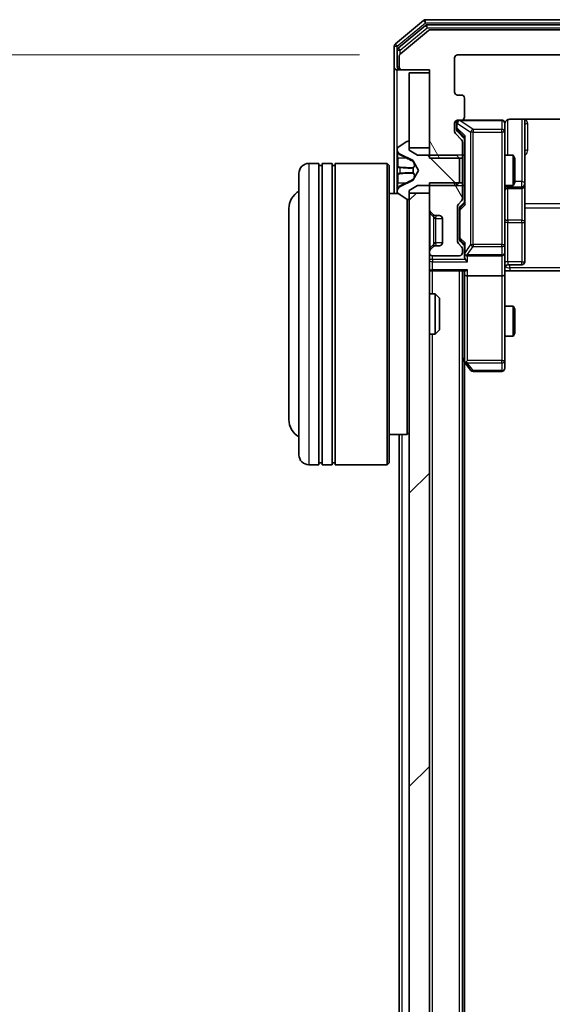
# Model space of a CAD drawing. Units: millimetres. Extents: x 0 to 7935, y 0 to 1826.
# Drawn here: x 412 to 465, y 1076 to 1174 of the extents above; entities that cross this region are included whole.
import ezdxf

# ---------------------------------------------------------------- set-up
doc = ezdxf.new("R2010")
doc.units = ezdxf.units.MM
doc.header["$LTSCALE"] = 0.666667
doc.layers.get('Defpoints').update_dxf_attribs({"lineweight": 25})
for name, color, linetype, lineweight in [('Dimension (ISO)', 7, 'Continuous', 18), ('Dimension (ISO) @ 1', 7, 'Continuous', 18), ('Hatch (ISO)', 1, 'Continuous', 18), ('Visible (ISO)', 7, 'Continuous', 35), ('Visible Narrow (ISO)', 7, 'Continuous', 25)]:
    doc.layers.add(name, color=color, linetype=linetype, lineweight=lineweight)
doc.styles.add('Note Text (TK)', font='MS PGothic.ttf')
doc.dimstyles.new('Default - Method 1b (TK)', dxfattribs={"dimscale": 0.666667, "dimtxt": 2.5, "dimasz": 2.5, "dimexe": 1, "dimexo": 1.5, "dimgap": 1, "dimtad": 1, "dimtoh": 1, "dimrnd": 1e-08, "dimdsep": 46, "dimtxsty": 'Note Text (TK)', "dimcen": 0.09, "dimdle": 5, "dimclrd": 100, "dimclre": 100, "dimclrt": 7, "dimadec": 1, "dimazin": 1, "dimtfac": 1, "dimtmove": 0, "dimatfit": 3, "dimfxl": 1, "dimtolj": 1, "dimlwd": -1, "dimlwe": -1, "dimarcsym": 0})
pattern_1 = [(120.0002, (176.417, -52), (-17.87257, -10.3188), [])]

# ---------------------------------------------------------------- blocks, each defined once
blk = doc.blocks.new('*D82')
at = {"layer": 'Defpoints', "color": 0}
for p in [(455.358, 1170.538), (377.358, 977.538), (455.358, 977.538)]:
    blk.add_point(p, dxfattribs=at)
at = {"layer": 'Dimension (ISO)', "color": 100}
for p, q in [((445.608, 1170.538), (370.858, 1170.538)), ((377.358, 1154.288), (377.358, 993.788)), ((445.608, 977.538), (370.858, 977.538))]:
    blk.add_line(p, q, dxfattribs=at)
for points in [[(374.65, 1154.288), (380.066, 1154.288), (377.358, 1170.538)], [(374.65, 993.788), (380.066, 993.788), (377.358, 977.538)]]:
    blk.add_solid(points, dxfattribs=at)
at = {"layer": 'Dimension (ISO)', "color": 7, "insert": (362.733, 1058.157), "char_height": 16.25, "attachment_point": 4, "rotation": 90, "style": 'Note Text (TK)'}
blk.add_mtext('\\A1;193', dxfattribs=at)

msp = doc.modelspace()

# ---------------------------------------------------------------- hatches: boundary and pattern name
at = {"layer": 'Hatch (ISO)'}
h = msp.add_hatch(dxfattribs=at)
h.set_pattern_fill('ANSI31', color=256, scale=165.1, angle=75.000175, style=0)
h.set_pattern_definition(pattern_1)
edge = h.paths.add_edge_path()
edge.add_line((530.2581, 1160.2672), (533.5581, 1160.2672))
edge.add_line((533.5581, 1160.2672), (533.5581, 1169.0377))
edge.add_line((533.5581, 1169.0377), (536.2581, 1169.0377))
edge.add_ellipse((536.2581, 1169.3377), major_axis=(0.3, 0), ratio=1, start_angle=270, end_angle=360)
edge.add_line((536.5581, 1169.3377), (536.5581, 1170.3972))
edge.add_ellipse((536.2581, 1170.3972), major_axis=(0, 0.3), ratio=1, start_angle=270, end_angle=320.194429)
edge.add_line((536.4502, 1170.6277), (533.6416, 1172.9682))
edge.add_ellipse((533.4495, 1172.7377), major_axis=(0.1921, 0.2305), ratio=1, start_angle=0, end_angle=39.805571)
edge.add_line((533.4495, 1173.0377), (452.6667, 1173.0377))
edge.add_ellipse((452.6667, 1172.7377), major_axis=(-0.3, 0), ratio=1, start_angle=270, end_angle=309.805571)
edge.add_line((452.4747, 1172.9682), (449.6661, 1170.6277))
edge.add_ellipse((449.8581, 1170.3972), major_axis=(-0.2305, -0.1921), ratio=1, start_angle=270, end_angle=320.194429)
edge.add_line((449.5581, 1170.3972), (449.5581, 1169.3377))
edge.add_ellipse((449.8581, 1169.3377), major_axis=(0, -0.3), ratio=1, start_angle=270, end_angle=360)
edge.add_line((449.8581, 1169.0377), (452.5581, 1169.0377))
edge.add_line((452.5581, 1169.0377), (452.5581, 1160.2672))
edge.add_line((452.5581, 1160.2672), (455.8581, 1160.2672))
edge.add_line((455.8581, 1160.2672), (455.8581, 1161.8635))
edge.add_ellipse((455.5581, 1161.8635), major_axis=(0, 0.3), ratio=1, start_angle=270, end_angle=315)
edge.add_line((455.7703, 1162.0756), (455.146, 1162.6999))
edge.add_ellipse((455.3581, 1162.912), major_axis=(-0.2121, 0.2121), ratio=1, start_angle=45, end_angle=90, ccw=False)
edge.add_line((455.0581, 1162.912), (455.0581, 1163.7377))
edge.add_ellipse((455.3581, 1163.7377), major_axis=(0, 0.3), ratio=1, start_angle=0, end_angle=90, ccw=False)
edge.add_line((455.3581, 1164.0377), (455.7581, 1164.0377))
edge.add_ellipse((455.7581, 1164.3377), major_axis=(0.3, 0), ratio=1, start_angle=270, end_angle=360)
edge.add_line((456.0581, 1164.3377), (456.0581, 1166.2377))
edge.add_ellipse((455.7581, 1166.2377), major_axis=(0, 0.3), ratio=1, start_angle=270, end_angle=360)
edge.add_line((455.7581, 1166.5377), (455.3581, 1166.5377))
edge.add_ellipse((455.3581, 1166.8377), major_axis=(-0.3, 0), ratio=1, start_angle=0, end_angle=90, ccw=False)
edge.add_line((455.0581, 1166.8377), (455.0581, 1170.2377))
edge.add_ellipse((455.3581, 1170.2377), major_axis=(0, 0.3), ratio=1, start_angle=0, end_angle=90, ccw=False)
edge.add_line((455.3581, 1170.5377), (530.7581, 1170.5377))
edge.add_ellipse((530.7581, 1170.2377), major_axis=(0.3, 0), ratio=1, start_angle=0, end_angle=90, ccw=False)
edge.add_line((531.0581, 1170.2377), (531.0581, 1166.8377))
edge.add_ellipse((530.7581, 1166.8377), major_axis=(0, -0.3), ratio=1, start_angle=0, end_angle=90, ccw=False)
edge.add_line((530.7581, 1166.5377), (530.3581, 1166.5377))
edge.add_ellipse((530.3581, 1166.2377), major_axis=(-0.3, 0), ratio=1, start_angle=270, end_angle=360)
edge.add_line((530.0581, 1166.2377), (530.0581, 1164.3377))
edge.add_ellipse((530.3581, 1164.3377), major_axis=(0, -0.3), ratio=1, start_angle=270, end_angle=360)
edge.add_line((530.3581, 1164.0377), (530.7581, 1164.0377))
edge.add_ellipse((530.7581, 1163.7377), major_axis=(0.3, 0), ratio=1, start_angle=0, end_angle=90, ccw=False)
edge.add_line((531.0581, 1163.7377), (531.0581, 1162.912))
edge.add_ellipse((530.7581, 1162.912), major_axis=(0, -0.3), ratio=1, start_angle=45, end_angle=90, ccw=False)
edge.add_line((530.9703, 1162.6999), (530.346, 1162.0756))
edge.add_ellipse((530.5581, 1161.8635), major_axis=(-0.2121, -0.2121), ratio=1, start_angle=270, end_angle=315)
edge.add_line((530.2581, 1161.8635), (530.2581, 1160.2672))
h = msp.add_hatch(dxfattribs=at)
h.set_pattern_fill('ANSI31', color=256, scale=165.1, angle=90.00021, style=0)
h.set_pattern_definition([(135.0002, (176.417, -52), (-14.59286, -14.59297), [])])
edge = h.paths.add_edge_path()
edge.add_ellipse((450.4581, 1156.2377), major_axis=(0.1, 0), ratio=1, start_angle=270, end_angle=360)
edge.add_line((450.5581, 1156.2377), (450.5581, 1157.0377))
edge.add_line((450.5581, 1157.0377), (451.3581, 1157.5377))
edge.add_line((451.3581, 1157.5377), (455.2581, 1157.5377))
edge.add_line((455.2581, 1157.5377), (455.5581, 1157.8377))
edge.add_line((455.5581, 1157.8377), (455.5581, 1160.2377))
edge.add_line((455.5581, 1160.2377), (455.2581, 1160.5377))
edge.add_line((455.2581, 1160.5377), (451.3581, 1160.5377))
edge.add_line((451.3581, 1160.5377), (450.5581, 1161.0377))
edge.add_line((450.5581, 1161.0377), (450.5581, 1161.8377))
edge.add_ellipse((450.4581, 1161.8377), major_axis=(0, 0.1), ratio=1, start_angle=270, end_angle=360)
edge.add_line((450.4581, 1161.9377), (450.4174, 1161.9377))
edge.add_ellipse((450.4174, 1161.7377), major_axis=(-0.2, 0), ratio=1, start_angle=270, end_angle=303.023868)
edge.add_line((450.3084, 1161.9054), (449.4491, 1161.3469))
edge.add_ellipse((449.5581, 1161.1792), major_axis=(-0.1677, -0.109), ratio=1, start_angle=270, end_angle=326.976132)
edge.add_line((449.3581, 1161.1792), (449.3581, 1161.0978))
edge.add_ellipse((449.8581, 1161.0978), major_axis=(0, -0.5), ratio=1, start_angle=270, end_angle=333.608297)
edge.add_line((449.6359, 1160.6499), (450.9324, 1160.0065))
edge.add_ellipse((450.9102, 1159.9617), major_axis=(0.0448, -0.0222), ratio=1, start_angle=54.391703, end_angle=90, ccw=False)
edge.add_line((450.9543, 1159.9852), (451.4581, 1159.0377))
edge.add_line((451.4581, 1159.0377), (450.9543, 1158.0902))
edge.add_ellipse((450.9102, 1158.1137), major_axis=(-0.0235, -0.0441), ratio=1, start_angle=54.391703, end_angle=90, ccw=False)
edge.add_line((450.9324, 1158.0689), (449.6359, 1157.4256))
edge.add_ellipse((449.8581, 1156.9777), major_axis=(-0.4479, -0.2223), ratio=1, start_angle=270, end_angle=333.608297)
edge.add_line((449.3581, 1156.9777), (449.3581, 1156.8963))
edge.add_ellipse((449.5581, 1156.8963), major_axis=(0, -0.2), ratio=1, start_angle=270, end_angle=326.976132)
edge.add_line((449.4491, 1156.7286), (450.3084, 1156.17))
edge.add_ellipse((450.4174, 1156.3377), major_axis=(0.1677, -0.109), ratio=1, start_angle=270, end_angle=303.023868)
edge.add_line((450.4174, 1156.1377), (450.4581, 1156.1377))
h = msp.add_hatch(dxfattribs=at)
h.set_pattern_fill('ANSI31', color=256, scale=165.1, angle=75.000175, style=0)
h.set_pattern_definition(pattern_1)
edge = h.paths.add_edge_path()
edge.add_line((455.8581, 1157.8082), (452.5581, 1157.8082))
edge.add_line((452.5581, 1157.8082), (452.5581, 1155.162))
edge.add_ellipse((452.8581, 1155.162), major_axis=(0, -0.3), ratio=1, start_angle=270, end_angle=315)
edge.add_line((452.646, 1154.9499), (452.9703, 1154.6256))
edge.add_ellipse((453.1824, 1154.8377), major_axis=(0.2121, -0.2121), ratio=1, start_angle=270, end_angle=315)
edge.add_line((453.1824, 1154.5377), (453.5581, 1154.5377))
edge.add_ellipse((453.5581, 1154.2377), major_axis=(0.3, 0), ratio=1, start_angle=0, end_angle=90, ccw=False)
edge.add_line((453.8581, 1154.2377), (453.8581, 1151.8377))
edge.add_ellipse((453.5581, 1151.8377), major_axis=(0, -0.3), ratio=1, start_angle=0, end_angle=90, ccw=False)
edge.add_line((453.5581, 1151.5377), (453.1824, 1151.5377))
edge.add_ellipse((453.1824, 1151.2377), major_axis=(-0.3, 0), ratio=1, start_angle=270, end_angle=315)
edge.add_line((452.9703, 1151.4499), (452.646, 1151.1256))
edge.add_ellipse((452.8581, 1150.9135), major_axis=(-0.2121, -0.2121), ratio=1, start_angle=270, end_angle=315)
edge.add_line((452.5581, 1150.9135), (452.5581, 1150.8377))
edge.add_ellipse((452.8581, 1150.8377), major_axis=(0, -0.3), ratio=1, start_angle=270, end_angle=360)
edge.add_line((452.8581, 1150.5377), (455.5581, 1150.5377))
edge.add_ellipse((455.5581, 1150.8377), major_axis=(0.3, 0), ratio=1, start_angle=270, end_angle=360)
edge.add_line((455.8581, 1150.8377), (455.8581, 1151.2135))
edge.add_ellipse((455.5581, 1151.2135), major_axis=(0, 0.3), ratio=1, start_angle=270, end_angle=315)
edge.add_line((455.7703, 1151.4256), (455.446, 1151.7499))
edge.add_ellipse((455.6581, 1151.962), major_axis=(-0.2121, 0.2121), ratio=1, start_angle=45, end_angle=90, ccw=False)
edge.add_line((455.3581, 1151.962), (455.3581, 1155.4635))
edge.add_ellipse((455.6581, 1155.4635), major_axis=(0, 0.3), ratio=1, start_angle=45, end_angle=90, ccw=False)
edge.add_line((455.446, 1155.6756), (455.7703, 1155.9999))
edge.add_ellipse((455.5581, 1156.212), major_axis=(0.2121, 0.2121), ratio=1, start_angle=270, end_angle=315)
edge.add_line((455.8581, 1156.212), (455.8581, 1157.8082))
h = msp.add_hatch(dxfattribs=at)
h.set_pattern_fill('ANSI31', color=256, scale=165.1, style=0)
h.set_pattern_definition([(45, (176.417, -52), (-14.5929, 14.5929), [])])
h.paths.add_polyline_path([(450.5581, 991.2877), (452.5581, 991.2877), (452.5581, 1156.7877), (450.5581, 1156.7877)])

# ---------------------------------------------------------------- linework, layer by layer
at = {"layer": 'Visible (ISO)'}
for p, q in [((451.9747, 1173.9682), (449.1661, 1171.6277)), ((452.1557, 1173.4682), (449.4661, 1171.2268)), ((533.9495, 1174.0377), (452.1667, 1174.0377)), ((533.7685, 1173.5377), (452.3478, 1173.5377)), ((452.4747, 1172.9682), (449.6661, 1170.6277)), ((533.4495, 1173.0377), (452.6667, 1173.0377)), ((449.0581, 1171.3972), (449.0581, 1169.3377)), ((449.3581, 1170.9964), (449.3581, 1169.3377)), ((449.5581, 1170.3972), (449.5581, 1169.3377)), ((455.0581, 1166.8377), (455.0581, 1170.2377)), ((455.3581, 1170.5377), (530.7581, 1170.5377)), ((449.0581, 1169.3377), (449.0581, 1156.7377)), ((449.6581, 1169.0377), (449.3581, 1169.0377)), ((449.6581, 1169.0377), (449.8581, 1169.0377)), ((449.8581, 1169.0377), (452.5581, 1169.0377)), ((452.5581, 1168.7377), (450.5581, 1168.7377)), ((450.5581, 1168.7377), (450.5581, 1161.2877)), ((452.5581, 1169.0377), (452.5581, 1160.2672)), ((452.5581, 1161.2877), (452.5581, 1168.7377)), ((455.7581, 1166.5377), (455.3581, 1166.5377)), ((456.0581, 1164.3377), (456.0581, 1166.2377)), ((455.0581, 1162.912), (455.0581, 1163.7377)), ((455.2581, 1163.7377), (455.2581, 1163.2485)), ((455.3581, 1164.0377), (455.7581, 1164.0377)), ((459.7581, 1164.0377), (455.7581, 1164.0377)), ((460.0581, 1162.8523), (460.0581, 1163.7377)), ((460.5581, 1164.1276), (466.1441, 1164.1276)), ((462.0581, 1157.7148), (462.0581, 1164.1276)), ((455.7703, 1162.0756), (455.146, 1162.6999)), ((455.2581, 1163.2485), (455.2581, 1163.112)), ((455.346, 1162.8998), (456.0581, 1162.1877)), ((456.0581, 1162.3638), (456.0581, 1155.7116)), ((460.0581, 1151.6559), (460.0581, 1162.8523)), ((450.3084, 1161.9054), (449.4491, 1161.3469)), ((450.4581, 1161.9377), (450.4174, 1161.9377)), ((450.5581, 1161.0377), (450.5581, 1161.8377)), ((455.8581, 1160.2672), (455.8581, 1161.8635)), ((449.3581, 1161.1792), (449.3581, 1161.0978)), ((449.3581, 1161.0978), (449.3581, 1161.0605)), ((449.3581, 1161.0605), (449.3581, 1160.2809)), ((449.6359, 1160.6499), (450.9324, 1160.0065)), ((450.5581, 1161.2877), (452.5581, 1161.2877)), ((451.3581, 1160.5377), (450.5581, 1161.0377)), ((455.2581, 1160.5377), (451.3581, 1160.5377)), ((455.5581, 1160.2377), (455.2581, 1160.5377)), ((455.8581, 1160.5377), (456.0581, 1160.5377)), ((460.0581, 1160.5377), (460.9048, 1160.5377)), ((460.9048, 1157.5377), (460.9048, 1160.5377)), ((461.0581, 1160.231), (460.9048, 1160.5377)), ((441.5581, 1159.7377), (440.5581, 1159.7377)), ((441.5581, 1159.7377), (441.5581, 1129.7377)), ((441.5581, 1159.5377), (441.8581, 1159.5377)), ((441.8581, 1129.7377), (441.8581, 1159.7377)), ((442.8581, 1159.7377), (441.8581, 1159.7377)), ((442.8581, 1159.7377), (442.8581, 1129.7377)), ((442.8581, 1159.5377), (443.1581, 1159.5377)), ((443.1581, 1129.7377), (443.1581, 1159.7377)), ((448.3581, 1159.7377), (443.1581, 1159.7377)), ((448.3581, 1129.7377), (448.3581, 1159.7377)), ((448.5581, 1159.5377), (448.3581, 1159.7377)), ((448.5581, 1159.5377), (448.5581, 1129.9377)), ((449.3581, 1159.4418), (449.3581, 1160.2809)), ((449.3581, 1159.4418), (449.3581, 1159.4282)), ((449.3581, 1159.4282), (449.3581, 1158.6473)), ((450.9543, 1159.9852), (451.4581, 1159.0377)), ((452.5581, 1160.2672), (455.8581, 1160.2672)), ((455.5581, 1157.8377), (455.5581, 1160.2377)), ((455.8581, 1160.2672), (455.8581, 1157.8082)), ((461.0581, 1160.231), (461.0581, 1157.8445)), ((439.5581, 1130.7377), (439.5581, 1158.7377)), ((449.3581, 1158.6473), (449.3581, 1158.6337)), ((449.3581, 1157.7945), (449.3581, 1158.6337)), ((451.4581, 1159.0377), (450.9543, 1158.0902)), ((449.3581, 1157.7945), (449.3581, 1157.015)), ((450.9324, 1158.0689), (449.6359, 1157.4256)), ((450.5581, 1157.0377), (451.3581, 1157.5377)), ((451.3581, 1157.5377), (455.2581, 1157.5377)), ((455.8581, 1157.8082), (452.5581, 1157.8082)), ((452.5581, 1157.8082), (452.5581, 1155.162)), ((455.2581, 1157.5377), (455.5581, 1157.8377)), ((455.8581, 1156.212), (455.8581, 1157.8082)), ((455.8581, 1157.5377), (456.0581, 1157.5377)), ((460.0581, 1157.5377), (460.9048, 1157.5377)), ((461.0581, 1157.8445), (460.9048, 1157.5377)), ((462.0581, 1157.5432), (462.0581, 1157.7148)), ((462.0581, 1153.8687), (462.0581, 1157.5432)), ((449.4362, 1156.7377), (448.5581, 1156.7377)), ((449.3581, 1157.015), (449.3581, 1156.9777)), ((449.3581, 1156.9777), (449.3581, 1156.8963)), ((449.4491, 1156.7286), (450.3084, 1156.17)), ((450.5581, 1156.2377), (450.5581, 1157.0377)), ((452.5581, 1156.7877), (450.5581, 1156.7877)), ((450.5581, 1156.7877), (450.5581, 991.2877)), ((452.5581, 991.2877), (452.5581, 1156.7877)), ((460.3581, 1157.2432), (461.7581, 1157.2432)), ((450.3581, 1132.7377), (450.3581, 1156.1467)), ((450.4174, 1156.1377), (450.4581, 1156.1377)), ((455.3581, 1151.962), (455.3581, 1155.4635)), ((455.446, 1155.6756), (455.7703, 1155.9999)), ((456.0581, 1155.8877), (455.646, 1155.4756)), ((438.5581, 1155.2377), (438.5581, 1134.2377)), ((452.646, 1154.9499), (452.9703, 1154.6256)), ((452.9703, 1154.6256), (452.9907, 1154.6052)), ((453.1824, 1154.5377), (453.5581, 1154.5377)), ((455.5581, 1155.2634), (455.5581, 1155.12)), ((455.5581, 1155.12), (455.5581, 1152.3054)), ((453.8581, 1154.2377), (453.8581, 1151.8377)), ((462.0581, 1149.939), (462.0581, 1153.8687)), ((453.5581, 1151.5377), (453.1824, 1151.5377)), ((455.7703, 1151.4256), (455.446, 1151.7499)), ((455.5581, 1152.3054), (455.5581, 1152.162)), ((456.0581, 1151.5377), (455.646, 1151.9498)), ((456.0581, 1151.7138), (456.0581, 1150.8377)), ((460.0581, 1150.8377), (460.0581, 1151.6559)), ((452.5581, 1150.9135), (452.5581, 1150.8377)), ((452.9703, 1151.4499), (452.646, 1151.1256)), ((452.8581, 1150.5377), (455.5581, 1150.5377)), ((452.9907, 1151.4703), (452.9703, 1151.4499)), ((455.8581, 1150.8377), (455.8581, 1151.2135)), ((456.0581, 1150.8377), (456.0581, 1150.462)), ((456.3581, 1150.5377), (459.7581, 1150.5377)), ((460.0581, 1150.8377), (460.0581, 1148.662)), ((460.3581, 1149.639), (461.7581, 1149.639)), ((452.8581, 1149.0377), (452.5581, 1149.0377)), ((452.8581, 1149.0377), (456.146, 1149.0377)), ((455.8581, 999.0377), (455.8581, 1149.0377)), ((456.0581, 1149.0377), (456.0581, 1148.662)), ((456.0581, 1148.662), (456.0581, 1140.0711)), ((460.0581, 1140.1011), (460.0581, 1148.662)), ((460.5581, 1149.0377), (460.0659, 1149.0377)), ((466.3581, 1149.0377), (460.5581, 1149.0377)), ((459.7581, 1148.5377), (456.3581, 1148.5377)), ((452.5581, 1146.7377), (453.1286, 1146.7377)), ((453.1286, 1142.7377), (453.1286, 1146.7377)), ((453.5581, 1146.3083), (453.1286, 1146.7377)), ((453.5581, 1146.3083), (453.5581, 1143.1671)), ((460.0581, 1145.5377), (460.9048, 1145.5377)), ((460.9048, 1142.5377), (460.9048, 1145.5377)), ((461.0581, 1145.231), (460.9048, 1145.5377)), ((461.0581, 1145.231), (461.0581, 1142.8445)), ((452.5581, 1142.7377), (453.1286, 1142.7377)), ((453.5581, 1143.1671), (453.1286, 1142.7377)), ((461.0581, 1142.8445), (460.9048, 1142.5377)), ((460.0581, 1142.5377), (460.9048, 1142.5377)), ((455.8581, 1140.2377), (456.1181, 1139.8911)), ((456.0581, 1008.1044), (456.0581, 1139.9711)), ((456.1181, 1139.8911), (456.6681, 1139.1577)), ((456.3581, 1140.1011), (456.2025, 1139.9455)), ((460.0581, 1139.3377), (460.0581, 1140.1011)), ((456.9081, 1139.0377), (459.7581, 1139.0377)), ((450.5581, 1132.9377), (450.3581, 1132.7377)), ((450.3581, 1132.7377), (448.5581, 1132.7377)), ((449.5581, 1015.3377), (449.5581, 1132.7377)), ((441.5581, 1129.7377), (440.5581, 1129.7377)), ((441.5581, 1129.9377), (441.8581, 1129.9377)), ((442.8581, 1129.7377), (441.8581, 1129.7377)), ((442.8581, 1129.9377), (443.1581, 1129.9377)), ((448.3581, 1129.7377), (443.1581, 1129.7377)), ((448.5581, 1129.9377), (448.3581, 1129.7377))]:
    msp.add_line(p, q, dxfattribs=at)
for centre, radius, start, end in [((452.1667, 1173.7377), 0.3, 90, 129.805571), ((452.3478, 1173.2377), 0.3, 90, 129.805571), ((452.6667, 1172.7377), 0.3, 90, 129.805571), ((449.3581, 1171.3972), 0.3, 129.805571, 180), ((449.6581, 1170.9964), 0.3, 129.805571, 180), ((449.8581, 1170.3972), 0.3, 129.805571, 180), ((455.3581, 1170.2377), 0.3, 90, 180), ((449.3581, 1169.3377), 0.3, 180, 270), ((449.6581, 1169.3377), 0.3, 180, 270), ((449.8581, 1169.3377), 0.3, 180, 270), ((455.3581, 1166.8377), 0.3, 180, 270), ((455.7581, 1166.2377), 0.3, 0, 90), ((455.7581, 1164.3377), 0.3, 270, 0), ((455.3581, 1163.7377), 0.3, 90, 180), ((455.5581, 1163.7377), 0.3, 90, 180), ((459.7581, 1163.7377), 0.3, 0, 90), ((460.5581, 1163.5377), 0.5, 165.524479, 180), ((455.3581, 1162.912), 0.3, 180, 225), ((449.5581, 1161.1792), 0.2, 123.023868, 180), ((450.4174, 1161.7377), 0.2, 90, 123.023868), ((450.4581, 1161.8377), 0.1, 0, 90), ((455.5581, 1161.8635), 0.3, 0, 45), ((449.8581, 1161.0978), 0.5, 180, 243.608297), ((440.5581, 1158.7377), 1, 90, 180), ((450.9102, 1159.9617), 0.05, 28, 63.608297), ((449.8581, 1156.9777), 0.5, 116.391703, 180), ((450.9102, 1158.1137), 0.05, 296.391703, 332), ((461.7581, 1157.5432), 0.3, 270, 0), ((440.5581, 1155.2377), 2, 120, 180), ((449.5581, 1156.8963), 0.2, 180, 236.976132), ((460.3581, 1156.9432), 0.3, 90, 180), ((450.4174, 1156.3377), 0.2, 236.976132, 270), ((450.4581, 1156.2377), 0.1, 270, 0), ((455.6581, 1155.4635), 0.3, 135, 180), ((455.5581, 1156.212), 0.3, 315, 0), ((452.8581, 1155.162), 0.3, 180, 225), ((453.1824, 1154.8377), 0.3, 225, 270), ((453.5581, 1154.2377), 0.3, 0, 90), ((453.1824, 1151.2377), 0.3, 90, 135), ((453.5581, 1151.8377), 0.3, 270, 0), ((455.6581, 1151.962), 0.3, 180, 225), ((452.8581, 1150.9135), 0.3, 135, 180), ((452.8581, 1150.8377), 0.3, 180, 270), ((455.5581, 1150.8377), 0.3, 270, 0), ((455.5581, 1151.2135), 0.3, 0, 45), ((456.3581, 1150.8377), 0.3, 180, 203.437985), ((456.3581, 1150.8377), 0.3, 238.755545, 270), ((459.7581, 1150.8377), 0.3, 270, 0), ((460.3581, 1149.339), 0.3, 90, 180), ((461.7581, 1149.939), 0.3, 270, 0), ((452.8581, 1149.3377), 0.3, 180, 270), ((456.3581, 1140.0711), 0.3, 180, 203.437984), ((456.3581, 1140.0711), 0.3, 203.437984, 216.869898), ((456.9081, 1139.3377), 0.3, 216.869898, 270), ((459.7581, 1139.3377), 0.3, 270, 0), ((440.5581, 1134.2377), 2, 180, 240), ((440.5581, 1130.7377), 1, 180, 270)]:
    msp.add_arc(centre, radius, start, end, dxfattribs=at)
for centre, major_axis, ratio, start_param, end_param in [((455.5581, 1163.112), (0, -0.3), 0.9998508, 4.712389, 5.4978618), ((456.3581, 1162.467), (0.2958, 0.1246), 0.4004104, 2.3310669, 2.974568), ((455.8581, 1155.2634), (0, 0.3), 0.9998508, 0.7853235, 1.5707963), ((456.3581, 1155.6085), (0.2958, -0.1246), 0.4004104, 3.3086173, 3.9521184), ((455.8581, 1152.162), (0, -0.3), 0.9998508, 4.712389, 5.4978618), ((456.3581, 1151.817), (0.2958, 0.1246), 0.4004104, 2.3310669, 2.974568), ((456.3581, 1150.87), (-0.2044, -0.6487), 0.3384375, 4.8186392, 5.0530703), ((456.3356, 1150.8377), (-0.483, -0.2515), 0.3384375, 1.1216156, 1.3963425), ((456.3581, 1150.462), (0, -0.4243), 0.7071068, 4.712389, 5.4977871), ((456.3581, 1150.162), (-0.2772, 0.2772), 0.4142136, 1.1780972, 1.9634954), ((456.3581, 1148.662), (0.3, 0), 0.4142136, 3.1415927, 4.712389), ((456.3581, 1149.3377), (0.2772, 0.2772), 0.4142136, 3.5342917, 4.3196899), ((459.7581, 1148.662), (0.3, 0), 0.4142136, 4.712389, 6.2831853), ((456.3356, 1140.1011), (-0.4823, 0.2411), 0.3700244, 1.4790131, 1.7537399)]:
    msp.add_ellipse(centre, major_axis=major_axis, ratio=ratio, start_param=start_param, end_param=end_param, dxfattribs=at)
for points, knots in [([(459.7581, 1164.0377), (459.7581, 1164.0377), (459.773, 1164.0377), (459.7819, 1164.0377), (459.7834, 1164.0377), (459.7842, 1164.0377), (459.7843, 1164.0377), (459.7845, 1164.0377), (459.7844, 1164.0377), (459.7848, 1164.0377), (459.7849, 1164.0377), (459.7853, 1164.0377), (459.7854, 1164.0377), (459.7857, 1164.0377), (459.7858, 1164.0377), (459.7863, 1164.0377), (459.7865, 1164.0377), (459.7878, 1164.0377), (459.7889, 1164.0377), (459.7989, 1164.0375), (459.8077, 1164.0369), (459.8315, 1164.0342), (459.8464, 1164.0313), (459.8916, 1164.0189), (459.9212, 1164.0055), (459.9753, 1163.9703), (460.0003, 1163.9477), (460.0398, 1163.8969), (460.055, 1163.8684), (460.076, 1163.8091), (460.0821, 1163.7775), (460.0841, 1163.7182), (460.0811, 1163.6898), (460.074, 1163.6628)], [0, 0, 0, 0, 0.05281999, 0.05281999, 0.06906004, 0.06906004, 0.07210481, 0.07210481, 0.07438843, 0.07438843, 0.07481761, 0.07481761, 0.07490041, 0.07490041, 0.07498394, 0.07498394, 0.07506756, 0.07506756, 0.07540702, 0.07540702, 0.07805398, 0.07805398, 0.08258499, 0.08258499, 0.0921136, 0.0921136, 0.10195528, 0.10195528, 0.11140462, 0.11140462, 0.12083012, 0.12083012, 0.12921615, 0.12921615, 0.12921615, 0.12921615]), ([(460.5581, 1164.1276), (460.4979, 1164.1276), (460.4272, 1164.1124), (460.3141, 1164.0629), (460.2524, 1164.0189), (460.1638, 1163.9261), (460.1217, 1163.8601), (460.0921, 1163.7861), (460.0872, 1163.772), (460.0828, 1163.7573)], [0.151444025, 0.151444025, 0.151444025, 0.151444025, 0.169518324, 0.169518324, 0.188462119, 0.188462119, 0.208033743, 0.208033743, 0.212356182, 0.212356182, 0.212356182, 0.212356182]), ([(449.4411, 1160.7964), (449.3878, 1160.8778), (449.3586, 1160.969), (449.3581, 1161.0586), (449.3581, 1161.0595), (449.3581, 1161.0605)], [0, 0, 0, 0, 0.032055974, 0.032055974, 0.032394303, 0.032394303, 0.032394303, 0.032394303]), ([(449.3581, 1161.0605), (449.3581, 1161.0594), (449.3581, 1161.0584), (449.3581, 1161.048), (449.3583, 1161.0386), (449.3586, 1161.0291)], [-0.0323943032, -0.0323943032, -0.0323943032, -0.0323943032, -0.0320559737, -0.0320559737, -0.0289727583, -0.0289727583, -0.0289727583, -0.0289727583]), ([(449.3581, 1159.4271), (449.3581, 1159.4272), (449.3581, 1159.4274), (449.3581, 1159.4277), (449.3581, 1159.428), (449.3581, 1159.4282)], [-0.00023059908, -0.00023059908, -0.00023059908, -0.00023059908, 0, 0, 0.00033832945, 0.00033832945, 0.00033832945, 0.00033832945]), ([(449.3581, 1159.4271), (449.3581, 1159.427), (449.3581, 1159.427), (449.3581, 1159.4266), (449.3581, 1159.4263), (449.3581, 1159.426)], [-0.00005424966, -0.00005424966, -0.00005424966, -0.00005424966, 0, 0, 0.00024151791, 0.00024151791, 0.00024151791, 0.00024151791]), ([(449.4411, 1158.7372), (449.3878, 1158.7352), (449.3586, 1158.6892), (449.3581, 1158.6482), (449.3581, 1158.6477), (449.3581, 1158.6473)], [0, 0, 0, 0, 0.032055974, 0.032055974, 0.032394303, 0.032394303, 0.032394303, 0.032394303]), ([(449.3581, 1158.6473), (449.3581, 1158.6475), (449.3581, 1158.6477), (449.3581, 1158.6499), (449.3583, 1158.6519), (449.3586, 1158.6539)], [-0.0323943032, -0.0323943032, -0.0323943032, -0.0323943032, -0.0320559737, -0.0320559737, -0.0289727583, -0.0289727583, -0.0289727583, -0.0289727583]), ([(449.3581, 1157.0202), (449.3581, 1157.0195), (449.3581, 1157.0188), (449.3581, 1157.0171), (449.3581, 1157.016), (449.3581, 1157.015)], [-0.00023059908, -0.00023059908, -0.00023059908, -0.00023059908, 0, 0, 0.00033832945, 0.00033832945, 0.00033832945, 0.00033832945]), ([(449.3581, 1157.015), (449.3581, 1157.0159), (449.3581, 1157.0169), (449.3581, 1157.0185), (449.3581, 1157.0191), (449.3581, 1157.0198)], [-0.00033832945, -0.00033832945, -0.00033832945, -0.00033832945, 0, 0, 0.00024151791, 0.00024151791, 0.00024151791, 0.00024151791]), ([(456.0829, 1150.7184), (456.0856, 1150.7122), (456.0885, 1150.7061), (456.1052, 1150.6736), (456.1267, 1150.6444), (456.1637, 1150.6083), (456.1834, 1150.5931), (456.2025, 1150.5812)], [0.250886757, 0.250886757, 0.250886757, 0.250886757, 0.252877969, 0.252877969, 0.261958418, 0.261958418, 0.268388032, 0.268388032, 0.268388032, 0.268388032]), ([(460.0699, 1149.0377), (460.0799, 1148.8445), (460.0863, 1148.6508), (460.0753, 1148.2632), (460.0581, 1148.0694), (460.0581, 1147.8752)], [0, 0, 0, 0, 0.05805072, 0.05805072, 0.11630897, 0.11630897, 0.11630897, 0.11630897]), ([(456.0829, 1139.9517), (456.0853, 1139.9508), (456.0878, 1139.9499), (456.1051, 1139.9446), (456.1244, 1139.9421), (456.1616, 1139.9417), (456.1825, 1139.943), (456.2025, 1139.9455)], [0.381031219, 0.381031219, 0.381031219, 0.381031219, 0.382741903, 0.382741903, 0.391761654, 0.391761654, 0.398553638, 0.398553638, 0.398553638, 0.398553638])]:
    msp.add_open_spline(points, degree=3, knots=knots, dxfattribs=at)
for points in [[(449.3586, 1161.0291), (449.3616, 1160.9406), (449.3773, 1160.8508), (449.4038, 1160.7701)], [(449.3586, 1158.6539), (449.3616, 1158.6725), (449.3773, 1158.6911), (449.4038, 1158.692)]]:
    msp.add_open_spline(points, degree=3, dxfattribs=at)
at = {"layer": 'Visible Narrow (ISO)'}
for p, q in [((449.3581, 1171.3972), (452.1667, 1173.7377)), ((449.6581, 1170.9964), (452.3478, 1173.2377)), ((451.9747, 1173.9682), (452.1667, 1173.7377)), ((452.1557, 1173.4682), (452.3478, 1173.2377)), ((452.1667, 1173.7377), (452.1667, 1174.0377)), ((452.1667, 1173.7377), (533.9495, 1173.7377)), ((452.3478, 1173.2377), (452.3478, 1173.5377)), ((452.3478, 1173.2377), (533.7685, 1173.2377)), ((449.0581, 1171.3972), (449.3581, 1171.3972)), ((449.3581, 1171.3972), (449.1661, 1171.6277)), ((449.3581, 1170.9964), (449.3581, 1171.3972)), ((449.6581, 1170.9964), (449.4661, 1171.2268)), ((449.3581, 1170.9964), (449.6581, 1170.9964)), ((449.6581, 1170.6208), (449.6581, 1170.9964)), ((449.3581, 1169.3377), (449.5581, 1169.3377)), ((449.3581, 1161.1792), (449.3581, 1169.0377)), ((449.6581, 1169.1141), (449.6581, 1169.0377)), ((455.3181, 1163.7377), (455.2581, 1163.7377)), ((455.3181, 1163.7377), (455.34, 1163.7377)), ((455.3181, 1163.2485), (455.3181, 1163.7377)), ((455.34, 1163.7377), (456.6681, 1162.8523)), ((455.58, 1164.0377), (455.58, 1164.0061)), ((456.9081, 1163.1206), (455.58, 1164.0061)), ((455.58, 1164.0061), (459.7581, 1164.0061)), ((459.7581, 1164.0061), (459.7581, 1164.0377)), ((459.7581, 1164.0061), (459.7581, 1163.1206)), ((460.3581, 1160.5377), (460.3581, 1164.0819)), ((461.7581, 1164.1276), (461.7581, 1157.9269)), ((462.3581, 1161.0526), (462.3581, 1163.6827)), ((455.2581, 1163.2485), (455.3181, 1163.2485)), ((456.1181, 1162.467), (455.3181, 1163.2485)), ((455.346, 1162.8998), (455.346, 1163.0364)), ((455.346, 1163.0364), (456.0581, 1162.3407)), ((456.1181, 1155.6085), (456.1181, 1162.467)), ((456.9081, 1162.8523), (456.6681, 1162.8523)), ((456.6681, 1162.8523), (456.6681, 1151.6559)), ((456.9081, 1163.1206), (456.9081, 1162.8523)), ((459.7581, 1163.1206), (456.9081, 1163.1206)), ((456.9081, 1151.6559), (456.9081, 1162.8523)), ((456.9081, 1162.8523), (459.7581, 1162.8523)), ((459.7581, 1162.8523), (459.7581, 1163.1206)), ((460.0581, 1162.8523), (459.7581, 1162.8523)), ((459.7581, 1162.8523), (459.7581, 1151.6559)), ((449.4038, 1160.2801), (449.4038, 1160.7701)), ((449.618, 1160.5807), (450.2341, 1160.2788)), ((449.6359, 1160.6239), (449.6359, 1160.6499)), ((455.8581, 1160.5377), (452.5581, 1160.5377)), ((440.5581, 1159.7377), (440.5581, 1129.7377)), ((449.4038, 1160.2801), (450.2341, 1160.2788)), ((449.4038, 1160.2801), (449.4038, 1159.392)), ((449.4038, 1159.3834), (449.4038, 1159.392)), ((449.4038, 1159.392), (450.2341, 1159.3193)), ((450.2341, 1159.3193), (449.618, 1159.368)), ((450.9324, 1160.0065), (450.9324, 1159.9746)), ((450.9543, 1159.954), (450.9543, 1159.9852)), ((449.4038, 1158.6835), (450.2341, 1158.7561)), ((449.4038, 1158.6835), (449.4038, 1158.692)), ((449.4038, 1158.6835), (449.4038, 1157.7954)), ((449.618, 1158.7075), (450.2341, 1158.7561)), ((449.6359, 1158.7493), (449.6359, 1159.3262)), ((450.9324, 1159.2843), (450.9324, 1158.7912)), ((450.9543, 1158.7966), (450.9543, 1159.2788)), ((449.4038, 1157.7954), (450.2341, 1157.7967)), ((449.4038, 1157.3053), (449.4038, 1157.7954)), ((450.2341, 1157.7967), (449.618, 1157.4948)), ((449.6359, 1157.4256), (449.6359, 1157.4516)), ((450.9324, 1158.1008), (450.9324, 1158.0689)), ((450.9543, 1158.0902), (450.9543, 1158.1214)), ((452.5581, 1157.5377), (455.8581, 1157.5377)), ((460.3581, 1157.5377), (460.3581, 1157.4151)), ((460.3581, 1157.2435), (460.3581, 1157.4151)), ((460.3581, 1157.4151), (461.7581, 1157.4151)), ((461.7581, 1157.9269), (461.0581, 1157.9269)), ((461.7581, 1157.4151), (461.7581, 1157.9269)), ((461.7581, 1157.4151), (461.7581, 1157.2435)), ((449.3581, 1156.7377), (449.3581, 1156.8963)), ((460.3581, 1157.2435), (460.3581, 1157.2432)), ((461.7581, 1157.2435), (460.3581, 1157.2435)), ((460.3581, 1154.0808), (460.3581, 1157.2432)), ((461.7581, 1157.2432), (461.7581, 1157.2435)), ((461.7581, 1157.2432), (461.7581, 1154.0808)), ((455.6181, 1155.12), (456.1181, 1155.6085)), ((456.0581, 1155.7348), (455.646, 1155.3321)), ((455.646, 1155.3321), (455.646, 1155.4756)), ((524.0581, 1155.7129), (462.0581, 1155.7129)), ((452.5581, 1154.7377), (452.646, 1154.7377)), ((452.646, 1154.7377), (452.9907, 1154.393)), ((452.646, 1151.3377), (452.646, 1154.7377)), ((453.2028, 1154.5275), (453.1824, 1154.5377)), ((455.6181, 1155.12), (455.5581, 1155.12)), ((455.6181, 1152.3054), (455.6181, 1155.12)), ((462.0581, 1155.3086), (524.0581, 1155.3086)), ((453.1824, 1154.2377), (452.9703, 1154.2377)), ((452.9703, 1154.2377), (452.9703, 1151.8377)), ((453.1824, 1154.2377), (453.8581, 1154.2377)), ((453.1824, 1151.8377), (453.1824, 1154.2377)), ((460.3581, 1154.0808), (460.3581, 1153.8556)), ((461.7581, 1154.0808), (460.3581, 1154.0808)), ((460.3581, 1149.926), (460.3581, 1153.8556)), ((460.3581, 1153.8556), (461.7581, 1153.8556)), ((461.7581, 1153.8556), (461.7581, 1154.0808)), ((461.7581, 1153.8556), (461.7581, 1149.926)), ((452.646, 1151.3377), (452.9907, 1151.6824)), ((453.1824, 1151.8377), (452.9703, 1151.8377)), ((453.8581, 1151.8377), (453.1824, 1151.8377)), ((453.1824, 1151.5377), (453.2028, 1151.548)), ((455.5581, 1152.3054), (455.6181, 1152.3054)), ((456.1181, 1151.817), (455.6181, 1152.3054)), ((455.646, 1151.9498), (455.646, 1152.0933)), ((455.646, 1152.0933), (456.0581, 1151.6907)), ((456.1181, 1150.87), (456.1181, 1151.817)), ((456.6681, 1151.6559), (456.1181, 1150.87)), ((456.6681, 1151.6559), (456.9081, 1151.6559)), ((456.9081, 1151.6559), (456.9081, 1151.4513)), ((459.7581, 1151.6559), (456.9081, 1151.6559)), ((459.7581, 1151.6559), (460.0581, 1151.6559)), ((459.7581, 1151.4513), (459.7581, 1151.6559)), ((452.5581, 1151.3377), (452.646, 1151.3377)), ((452.8581, 1150.162), (452.8581, 1150.5377)), ((456.3356, 1150.6331), (456.9081, 1151.4513)), ((459.7581, 1150.6331), (456.3356, 1150.6331)), ((456.3581, 1149.9499), (456.3581, 1150.5377)), ((456.9081, 1151.4513), (459.7581, 1151.4513)), ((459.7581, 1151.4513), (459.7581, 1150.6331)), ((459.7581, 1150.5377), (459.7581, 1150.6331)), ((459.7581, 1150.5377), (459.7581, 1148.5377)), ((452.8581, 1150.162), (452.5581, 1150.162)), ((456.146, 1150.162), (452.8581, 1150.162)), ((452.8581, 1150.162), (452.8581, 1149.9499)), ((452.8581, 1149.9499), (456.3581, 1149.9499)), ((452.8581, 1149.1256), (452.8581, 1149.9499)), ((460.3581, 1149.926), (460.3581, 1149.639)), ((461.7581, 1149.926), (460.3581, 1149.926)), ((460.5581, 1149.3306), (460.5581, 1149.639)), ((461.7581, 1149.639), (461.7581, 1149.926)), ((452.8581, 1149.1256), (452.8581, 1149.0377)), ((456.3581, 1149.1256), (452.8581, 1149.1256)), ((452.8581, 1146.7377), (452.8581, 1149.0377)), ((455.5581, 999.0377), (455.5581, 1149.0377)), ((456.3581, 1148.5377), (456.3581, 1149.1256)), ((525.5581, 1149.3306), (460.5581, 1149.3306)), ((460.5581, 1149.3306), (460.5581, 1149.0377)), ((456.3581, 1140.1011), (456.3581, 1148.5377)), ((459.7581, 1148.5377), (459.7581, 1140.1011)), ((452.8581, 1005.3377), (452.8581, 1142.7377)), ((456.0581, 1140.1846), (455.8581, 1140.4512)), ((456.3356, 1139.8818), (459.7581, 1139.8818)), ((456.9081, 1139.1184), (456.3356, 1139.8818)), ((459.7581, 1140.1011), (456.3581, 1140.1011)), ((459.7581, 1139.8818), (459.7581, 1140.1011)), ((459.7581, 1140.1011), (460.0581, 1140.1011)), ((459.7581, 1139.8818), (459.7581, 1139.1184)), ((456.9081, 1139.0377), (456.9081, 1139.1184)), ((459.7581, 1139.1184), (456.9081, 1139.1184)), ((459.7581, 1139.0377), (459.7581, 1139.1184)), ((449.8581, 1015.3377), (449.8581, 1132.7377))]:
    msp.add_line(p, q, dxfattribs=at)
for centre, radius, start, end in [((455.8581, 1155.12), 0.3, 135, 180.004276), ((453.5703, 1154.2377), 0.6, 165, 180), ((453.5703, 1151.8377), 0.6, 180, 195)]:
    msp.add_arc(centre, radius, start, end, dxfattribs=at)
for centre, major_axis, ratio, start_param, end_param in [((455.5581, 1163.7377), (0, 0.3), 0.8, 0, 1.5707963), ((455.58, 1163.7377), (0, 0.3), 0.8, 0, 1.5707963), ((455.58, 1163.7377), (0.1664, 0.2496), 0.7427814, 0.7314474, 2.0305866), ((459.7581, 1163.7377), (0.3, 0), 0.8944272, 0, 1.5707963), ((462.3581, 1163.5073), (-0.3, 0), 0.5845417, 4.712389, 6.2831853), ((455.5581, 1163.2485), (-0.3, 0), 0.9998508, 0, 0.7854728), ((455.5581, 1163.2485), (-0.2096, -0.2146), 0.6901674, 5.305635, 6.266302), ((456.9081, 1162.8523), (-0.1664, -0.2496), 0.7427814, 3.87304, 5.1721792), ((459.7581, 1162.8523), (0.3, 0), 0.8944272, 0, 1.5707963), ((449.3994, 1160.7692), (0.0418, 0.0274), 0.0334121, 4.7948816, 6.1900638), ((449.7623, 1160.9706), (-0.3368, 0.3313), 0.8605493, 1.3250102, 1.9402661), ((449.6136, 1160.5798), (0.022, 0.0449), 0.0707177, 4.7663778, 6.1218009), ((450.2297, 1160.2779), (0.022, 0.0449), 0.0707153, 4.766381, 6.117427), ((462.3581, 1160.925), (-0.3, 0), 0.4251427, 4.712389, 6.2831853), ((449.4081, 1160.2809), (-0.05, 0), 0.0174524, 0, 1.4835299), ((449.4081, 1159.4418), (-0.05, 0), 0.9998477, 0, 1.4835299), ((449.3994, 1159.3336), (0.003, 0.0499), 0.8354784, 4.8563595, 6.2515417), ((449.7623, 1159.3486), (0.4413, -0.0375), 0.0170949, 1.9053096, 2.5205655), ((449.6136, 1159.3182), (0.0039, 0.0498), 0.4389175, 4.9084115, 6.2638347), ((450.9102, 1159.9313), (0.0237, 0.044), 0.0870412, 0.2308583, 1.2284691), ((450.9102, 1159.9313), (0.0452, 0.0213), 0.271954, 0.1244647, 1.3474164), ((450.9102, 1159.9313), (-0.05, 0), 0.9670817, 3.6302849, 4.2517669), ((449.4081, 1158.6337), (-0.05, 0), 0.9998477, 4.7996554, 6.2831853), ((449.3994, 1158.7418), (0.003, -0.0499), 0.8354784, 0.0316436, 1.4268258), ((449.7623, 1158.7269), (0.4413, 0.0375), 0.0170949, 3.7626198, 4.3778757), ((449.6136, 1158.7573), (0.0039, -0.0498), 0.4389175, 0.0193506, 1.3747738), ((450.2297, 1159.2695), (0.0039, 0.0498), 0.4389579, 4.9127883, 6.2638342), ((450.2297, 1158.8059), (0.0039, -0.0498), 0.4389579, 0.0193511, 1.370397), ((450.9102, 1159.2729), (-0.0049, 0.0498), 0.4728258, 4.8963461, 5.8939569), ((450.9102, 1159.2729), (-0.0276, 0.0417), 0.8702675, 4.3140693, 5.5370209), ((450.9102, 1158.8026), (0.0276, 0.0417), 0.8702675, 3.887757, 5.1107087), ((450.9102, 1158.8026), (-0.0049, -0.0498), 0.4728258, 0.3892284, 1.3868392), ((450.9102, 1159.2729), (0.05, 0), 0.2544662, 0.4886922, 1.1101742), ((450.9102, 1158.8026), (-0.05, 0), 0.2544662, 2.0314184, 2.6529005), ((449.4081, 1157.7945), (-0.05, 0), 0.0174524, 4.7996554, 6.2831853), ((449.7623, 1157.1049), (0.3368, 0.3313), 0.8605493, 1.2013266, 1.8165825), ((449.6136, 1157.4956), (0.022, -0.0449), 0.0707177, 0.1613844, 1.5168075), ((450.2297, 1157.7975), (0.022, -0.0449), 0.0707153, 0.1657583, 1.5168043), ((450.9102, 1158.1441), (0.0237, -0.044), 0.0870412, 5.0547162, 6.052327), ((450.9102, 1158.1441), (0.0452, -0.0213), 0.271954, 4.9357689, 6.1587206), ((450.9102, 1158.1441), (0.05, 0), 0.9670817, 5.1730111, 5.7944931), ((460.3581, 1157.1153), (-0.3, 0), 0.9990482, 4.712389, 6.2831853), ((461.7581, 1157.7148), (0.3, 0), 0.7071068, 0, 1.5707963), ((461.7581, 1157.7148), (0.3, 0), 0.9990482, 4.712389, 6.2831853), ((461.7581, 1157.5432), (0.3, 0), 0.9990482, 4.712389, 6.2831853), ((449.3994, 1157.3062), (0.0418, -0.0274), 0.0334121, 0.0931216, 1.4883037), ((460.3581, 1156.9438), (-0.3, 0), 0.9990482, 4.712389, 6.2831853), ((452.8581, 1154.3135), (-0.2345, 0.6476), 0.1095524, 6.053417, 7.1006146), ((453.2028, 1154.8173), (-0.2121, -0.2121), 0.9351131, 0, 0.8189169), ((452.9339, 1154.2377), (-0.0542, -0.3688), 0.100173, 2.0200464, 3.0672439), ((452.9339, 1154.2377), (0.289, 0.2751), 0.4138619, 5.3842077, 6.4314052), ((455.8581, 1155.12), (-0.2096, 0.2146), 0.6901674, 0.0168833, 0.9775503), ((453.2028, 1154.393), (0.2898, -0.0776), 0.2505628, 3.9605096, 4.7794265), ((453.7824, 1154.2377), (-0.6, 0), 0.5, 6.0213859, 6.2831853), ((460.3581, 1154.293), (-0.3, 0), 0.7071068, 0, 1.5707963), ((460.3581, 1153.8425), (-0.3, 0), 0.0436194, 4.712389, 6.2831853), ((461.7581, 1153.8687), (0.3, 0), 0.7071068, 0, 1.5707963), ((461.7581, 1153.8687), (0.3, 0), 0.0436194, 4.712389, 6.2831853), ((453.2028, 1151.6824), (0.2898, 0.0776), 0.2505628, 1.5037588, 2.3226757), ((452.9339, 1151.8377), (0.0542, -0.3688), 0.100173, 0.0743487, 1.1215463), ((453.2028, 1151.2582), (-0.2121, 0.2121), 0.9351131, 5.4642684, 6.2831853), ((453.7824, 1151.8377), (-0.6, 0), 0.5, 0, 0.2617994), ((452.9339, 1151.8377), (0.289, -0.2751), 0.4138619, 6.1349654, 7.1821629), ((455.8581, 1152.3054), (-0.3, 0), 0.9998508, 0, 0.7854728), ((455.8581, 1152.3054), (-0.2096, -0.2146), 0.6901674, 5.305635, 6.266302), ((456.9081, 1151.6559), (0.2458, -0.172), 0.6073134, 3.9975941, 5.1142321), ((459.7581, 1151.6559), (0.3, 0), 0.682188, 4.712389, 6.2831853), ((452.8581, 1151.762), (-0.2345, -0.6476), 0.1095524, 5.465756, 6.5129536), ((459.7581, 1150.8377), (0.3, 0), 0.682188, 4.712389, 6.2831853), ((452.8581, 1150.162), (-0.3, 0), 0.7071068, 0, 1.5707963), ((460.3581, 1149.9129), (-0.3, 0), 0.0436194, 4.712389, 6.2831853), ((461.7581, 1149.939), (0.3, 0), 0.0436194, 4.712389, 6.2831853), ((452.8581, 1149.3377), (-0.3, 0), 0.7071068, 0, 1.5707963), ((460.5581, 1149.6842), (0.5, 0), 0.7071068, 3.6320888, 4.712389), ((459.7581, 1140.1011), (0.3, 0), 0.7311768, 4.712389, 6.2831853), ((456.9081, 1139.3377), (-0.24, -0.18), 0.6509254, 0, 1.116638), ((459.7581, 1139.3377), (0.3, 0), 0.7311768, 4.712389, 6.2831853)]:
    msp.add_ellipse(centre, major_axis=major_axis, ratio=ratio, start_param=start_param, end_param=end_param, dxfattribs=at)
for points, knots in [([(460.0581, 1163.7377), (460.0581, 1163.7108), (460.07, 1163.6733), (460.0739, 1163.6628), (460.074, 1163.6627)], [0, 0, 0, 0, 0.049859236, 0.074882887, 0.074882887, 0.074882887, 0.074882887]), ([(462.3581, 1163.6827), (462.3581, 1163.8132), (462.2725, 1163.9849), (462.104, 1164.0894), (462.0581, 1164.1109)], [-0.09474832, -0.09474832, -0.09474832, -0.09474832, -0.04737416, -0.031458042, -0.031458042, -0.031458042, -0.031458042]), ([(462.0581, 1160.5361), (462.1066, 1160.5644), (462.2768, 1160.6982), (462.3581, 1160.9027), (462.3581, 1161.0526)], [-0.065916466, -0.065916466, -0.065916466, -0.065916466, -0.048782062, 0, 0, 0, 0]), ([(450.9145, 1159.948), (450.9442, 1159.8881), (450.999, 1159.77), (451.0568, 1159.5821), (451.0279, 1159.4145), (450.9541, 1159.3446), (450.9145, 1159.3198)], [0.07381855, 0.07381855, 0.07381855, 0.07381855, 0.09547158, 0.1171246, 0.14599531, 0.17486601, 0.17486601, 0.17486601, 0.17486601]), ([(450.9543, 1159.2788), (450.9938, 1159.3061), (451.0677, 1159.3832), (451.0966, 1159.5666), (451.0388, 1159.7667), (450.984, 1159.891), (450.9543, 1159.954)], [-0.17486601, -0.17486601, -0.17486601, -0.17486601, -0.14599531, -0.1171246, -0.09547158, -0.07381855, -0.07381855, -0.07381855, -0.07381855]), ([(450.9145, 1158.7557), (450.9442, 1158.7371), (450.999, 1158.6882), (451.0568, 1158.561), (451.0279, 1158.365), (450.9541, 1158.2074), (450.9145, 1158.1274)], [0.07381855, 0.07381855, 0.07381855, 0.07381855, 0.09547158, 0.1171246, 0.14599531, 0.17486601, 0.17486601, 0.17486601, 0.17486601]), ([(450.9543, 1158.1214), (450.9938, 1158.2055), (451.0677, 1158.3712), (451.0966, 1158.5825), (451.0388, 1158.7225), (450.984, 1158.7761), (450.9543, 1158.7966)], [-0.17486601, -0.17486601, -0.17486601, -0.17486601, -0.14599531, -0.1171246, -0.09547158, -0.07381855, -0.07381855, -0.07381855, -0.07381855]), ([(460.0659, 1149.0377), (460.0693, 1148.9319), (460.076, 1148.7062), (460.0713, 1148.298), (460.0581, 1148.0259), (460.0581, 1147.8752)], [-0.11479384, -0.11479384, -0.11479384, -0.11479384, -0.08309873, -0.04985924, 0, 0, 0, 0])]:
    msp.add_open_spline(points, degree=3, knots=knots, dxfattribs=at)
for points in [[(449.6359, 1160.6239), (449.5572, 1160.6625), (449.4893, 1160.7229), (449.4411, 1160.7964)], [(450.2519, 1160.322), (450.0466, 1160.4226), (449.8412, 1160.5232), (449.6359, 1160.6239)], [(450.9324, 1159.9746), (450.7089, 1160.0958), (450.4803, 1160.21), (450.2519, 1160.322)], [(449.4038, 1159.3834), (449.3747, 1159.3844), (449.3586, 1159.4068), (449.3581, 1159.4271)], [(449.3581, 1159.426), (449.359, 1159.3856), (449.3882, 1159.3403), (449.4411, 1159.3383)], [(450.2341, 1160.2788), (450.4624, 1160.1723), (450.6911, 1160.0633), (450.9145, 1159.948)], [(449.4411, 1159.3383), (449.4893, 1159.3364), (449.5572, 1159.3323), (449.6359, 1159.3262)], [(449.6359, 1158.7493), (449.5572, 1158.7432), (449.4893, 1158.739), (449.4411, 1158.7372)], [(449.6359, 1159.3262), (449.8412, 1159.31), (450.0466, 1159.2939), (450.2519, 1159.2778)], [(450.2519, 1158.7977), (450.0466, 1158.7816), (449.8412, 1158.7654), (449.6359, 1158.7493)], [(450.9145, 1159.3198), (450.6911, 1159.2995), (450.4624, 1159.3012), (450.2341, 1159.3193)], [(450.2341, 1158.7561), (450.4624, 1158.7742), (450.6911, 1158.776), (450.9145, 1158.7557)], [(450.2519, 1159.2778), (450.4803, 1159.2599), (450.7089, 1159.2596), (450.9324, 1159.2843)], [(450.9324, 1158.7912), (450.7089, 1158.8158), (450.4803, 1158.8156), (450.2519, 1158.7977)], [(449.4411, 1157.279), (449.4893, 1157.3526), (449.5572, 1157.413), (449.6359, 1157.4516)], [(449.6359, 1157.4516), (449.8412, 1157.5522), (450.0466, 1157.6529), (450.2519, 1157.7535)], [(450.9145, 1158.1274), (450.6911, 1158.0121), (450.4624, 1157.9031), (450.2341, 1157.7967)], [(450.2519, 1157.7535), (450.4803, 1157.8654), (450.7089, 1157.9797), (450.9324, 1158.1008)], [(449.4038, 1157.3053), (449.3747, 1157.2168), (449.3586, 1157.1171), (449.3581, 1157.0202)], [(449.3581, 1157.0198), (449.359, 1157.1078), (449.3882, 1157.1983), (449.4411, 1157.279)]]:
    msp.add_open_spline(points, degree=3, dxfattribs=at)

# ---------------------------------------------------------------- dimensions: what is measured, and where the dimension line sits
at = {"layer": 'Dimension (ISO) @ 1', "color": 100}
dim = msp.add_linear_dim(base=(377.3581, 977.5377), p1=(455.3581, 1170.5377), p2=(455.3581, 977.5377), angle=90, dimstyle='Default - Method 1b (TK)', override={"dimscale": 1, "dimtxt": 16.25, "dimasz": 16.25, "dimexe": 6.5, "dimexo": 9.75, "dimgap": 6.5, "dimdec": 2, "dimcen": 0.585, "dimtol": 0, "dimlim": 0, "dimtp": 0, "dimtm": 0, "dimtdec": 2, "dimtix": 0, "dimtofl": 0, "dimtmove": 0, "dimatfit": 1}, dxfattribs=at)
dim.commit()
dim.dimension.update_dxf_attribs({"geometry": '*D82', "text_midpoint": (377.3581, 1074.0377), "dimtype": 128})

doc.saveas('drawing.dxf')
